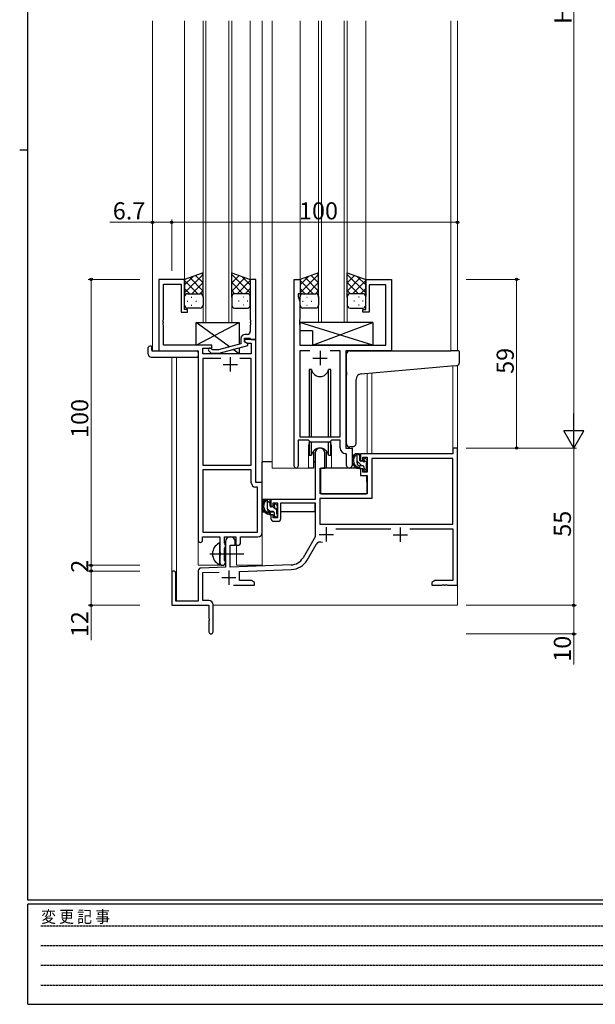
# Model space of a CAD drawing. Extents: x 0 to 793, y 0 to 564.
# Drawn here: x 0 to 201, y 0 to 344 of the extents above; entities that cross this region are included whole.
import ezdxf

# ---------------------------------------------------------------- set-up
doc = ezdxf.new("R2010")
doc.units = 0
doc.linetypes.add('HIDDEN', pattern=[0.375, 0.25, -0.125])
doc.linetypes.add('YCENTER_1', pattern=[13, 10, -1, 1, -1])
for name, color, linetype, lineweight in [('YKK_11', 7, 'CONTINUOUS', 30), ('YKK_12', 2, 'CONTINUOUS', 13), ('YKK_13', 4, 'CONTINUOUS', 30), ('YKK_D', 6, 'CONTINUOUS', 13)]:
    doc.layers.add(name, color=color, linetype=linetype, lineweight=lineweight)
doc.layers.add('YKK_ZWAK', color=7, linetype='CONTINUOUS')
doc.styles.get("Standard").update_dxf_attribs({"font": 'ROMANS.SHX', "bigfont": 'EXTFONT.SHX'})
doc.styles.add('YKK_OSSTYLE1', font='romans.shx', dxfattribs={"width": 0.9, "bigfont": 'EXTFONT.SHX'})

# ---------------------------------------------------------------- blocks, each defined once
blk = doc.blocks.new('A201')
at = {"layer": 'YKK_ZWAK', "color": 254, "linetype": 'Continuous'}
for p, q in [((21, 35), (21, 410)), ((19, 222.5), (21, 222.5)), ((571, 35), (21, 35)), ((544, 34), (21, 34)), ((21, 9), (21, 34)), ((21, 9), (544, 9))]:
    blk.add_line(p, q, dxfattribs=at)
at = {"layer": 'YKK_ZWAK', "color": 131, "linetype": 'HIDDEN'}
for p, q in [((24.28, 28.63), (201.57, 28.63)), ((24.28, 23.68), (201.57, 23.68)), ((24.28, 18.74), (201.57, 18.74)), ((24.28, 13.79), (201.57, 13.79))]:
    blk.add_line(p, q, dxfattribs=at)
at = {"layer": 'YKK_ZWAK', "color": 131, "linetype": 'Continuous', "style": 'YKK_OSSTYLE1', "width": 0.9}
blk.add_text('変 更 記 事', height=3, dxfattribs=at).set_placement((24.37, 29.39))

msp = doc.modelspace()

# ---------------------------------------------------------------- linework, layer by layer
at = {"layer": 'YKK_11', "linetype": 'ByBlock', "lineweight": -2, "ltscale": 0.5}
for p, q in [((57.68, 253.59), (48.68, 253.59)), ((48.68, 253.59), (48.68, 228.59)), ((50.31, 239.55), (50.31, 251.96)), ((50.31, 251.96), (56.48, 251.96)), ((56.48, 251.96), (56.48, 242.09)), ((57.68, 243.09), (57.68, 253.59)), ((82.68, 253.59), (80.68, 253.59)), ((80.68, 253.59), (80.68, 239.55)), ((82.68, 232.59), (82.68, 253.59)), ((96.08, 188.24), (96.08, 253.59)), ((96.08, 253.59), (98.08, 253.59)), ((98.08, 253.59), (98.08, 248.59)), ((121.08, 243.09), (121.08, 253.59)), ((121.08, 253.59), (130.08, 253.59)), ((128.15, 251.66), (122.28, 251.66)), ((122.28, 251.66), (122.28, 242.09)), ((128.15, 230.59), (128.15, 251.66)), ((130.08, 253.59), (130.08, 228.59)), ((98.08, 248.59), (97.38, 248.59)), ((97.38, 248.59), (97.38, 247.59)), ((97.38, 247.59), (98.01, 245.86)), ((98.01, 245.86), (98.01, 239.55)), ((56.48, 242.09), (58.68, 242.09)), ((58.68, 243.09), (57.68, 243.09)), ((58.68, 242.09), (58.68, 243.09)), ((120.08, 242.09), (120.08, 243.09)), ((120.08, 243.09), (121.08, 243.09)), ((122.28, 242.09), (120.08, 242.09)), ((50.19, 239.37), (50.31, 239.55)), ((50.19, 238.82), (50.19, 239.37)), ((50.31, 238.63), (50.19, 238.82)), ((50.19, 238.37), (50.31, 238.55)), ((50.19, 237.82), (50.19, 238.37)), ((50.31, 237.63), (50.19, 237.82)), ((50.31, 238.55), (50.31, 238.63)), ((80.68, 239.55), (80.8, 239.37)), ((80.8, 238.82), (80.68, 238.63)), ((80.68, 238.63), (80.68, 238.55)), ((80.68, 238.55), (80.8, 238.37)), ((80.8, 237.82), (80.68, 237.63)), ((80.8, 239.37), (80.8, 238.82)), ((80.8, 238.37), (80.8, 237.82)), ((98.01, 239.55), (97.89, 239.37)), ((97.89, 239.37), (97.89, 238.82)), ((97.89, 238.82), (98.01, 238.63)), ((98.01, 238.55), (97.89, 238.37)), ((97.89, 238.37), (97.89, 237.82)), ((97.89, 237.82), (98.01, 237.63)), ((98.01, 238.63), (98.01, 238.55)), ((50.31, 230.59), (50.31, 237.63)), ((79.68, 234.39), (78.88, 234.39)), ((80.68, 237.63), (80.68, 235.39)), ((98.01, 237.63), (98.01, 230.59)), ((77.38, 231.07), (69.62, 228.99)), ((77.38, 232.89), (77.38, 231.07)), ((78.68, 231.79), (78.68, 233.09)), ((78.68, 233.09), (80.48, 233.09)), ((82.68, 232.59), (78.68, 232.59)), ((78.68, 232.59), (78.68, 231.79)), ((79.88, 231.1), (78.68, 231.79)), ((78.68, 231.79), (79.55, 231.29)), ((79.55, 231.29), (81.05, 231.29)), ((79.88, 230.5), (79.88, 231.1)), ((80.48, 233.09), (80.68, 232.89)), ((80.68, 232.89), (80.98, 232.59)), ((80.98, 232.59), (82.68, 232.59)), ((81.05, 231.29), (81.05, 227.59)), ((82.68, 182.59), (82.68, 232.59)), ((48.68, 228.59), (62.48, 228.59)), ((67.28, 230.59), (50.31, 230.59)), ((62.48, 228.59), (62.48, 162.34)), ((64.11, 227.59), (64.11, 229.59)), ((64.11, 229.59), (67.28, 229.59)), ((81.05, 227.59), (64.11, 227.59)), ((66.16, 228.57), (66.94, 227.79)), ((66.94, 227.79), (69.78, 227.79)), ((67.43, 228.99), (67.01, 229.42)), ((67.28, 229.59), (67.28, 230.59)), ((69.62, 228.99), (67.43, 228.99)), ((69.78, 227.79), (79.88, 230.5)), ((98.01, 230.59), (128.15, 230.59)), ((101.5, 228.66), (98.01, 228.66)), ((101.5, 228.66), (98.01, 228.66)), ((98.01, 228.66), (98.01, 198.59)), ((112.15, 228.66), (108.67, 228.66)), ((112.15, 198.59), (112.15, 228.66)), ((130.08, 228.59), (114.08, 228.59)), ((114.08, 228.59), (114.08, 194.59)), ((70.33, 225.96), (64.11, 225.96)), ((70.33, 225.96), (64.11, 225.96)), ((64.11, 225.96), (64.11, 188.59)), ((81.05, 225.96), (77.04, 225.96)), ((81.05, 188.59), (81.05, 225.96)), ((101.08, 197.39), (97.38, 197.39)), ((97.38, 197.39), (97.38, 188.24)), ((98.01, 198.59), (112.15, 198.59)), ((101.81, 196.66), (101.08, 197.39)), ((108.35, 196.66), (101.81, 196.66)), ((109.08, 197.39), (108.35, 196.66)), ((112.15, 197.39), (109.08, 197.39)), ((112.15, 194.66), (112.15, 197.39)), ((114.08, 194.59), (116.28, 194.59)), ((116.28, 194.59), (116.28, 188.56)), ((153.18, 194.59), (151.55, 194.59)), ((151.55, 194.59), (151.55, 192.59)), ((153.18, 146.59), (153.18, 194.59)), ((103.38, 192.89), (103.38, 176.59)), ((106.78, 187.59), (106.78, 192.89)), ((114.35, 192.37), (114.07, 192.67)), ((114.35, 188.56), (114.35, 192.37)), ((151.55, 192.59), (119.28, 192.59)), ((119.28, 192.59), (119.28, 190.29)), ((119.28, 190.29), (120.08, 190.29)), ((120.08, 190.29), (120.08, 191.39)), ((120.08, 191.39), (121.55, 191.39)), ((121.55, 191.39), (121.55, 186.19)), ((151.55, 190.96), (123.18, 190.96)), ((123.18, 190.96), (123.18, 176.96)), ((151.55, 167.99), (151.55, 190.96)), ((64.11, 188.59), (81.05, 188.59)), ((64.11, 186.96), (64.11, 165.22)), ((64.11, 186.96), (64.11, 165.22)), ((81.05, 186.96), (64.11, 186.96)), ((81.05, 182.46), (81.05, 186.96)), ((105.18, 178.59), (105.18, 187.59)), ((105.18, 187.59), (106.78, 187.59)), ((120.08, 187.29), (119.28, 187.29)), ((119.28, 187.29), (119.28, 184.99)), ((120.08, 186.19), (120.08, 187.29)), ((121.55, 186.19), (120.08, 186.19)), ((84.88, 182.59), (82.68, 182.59)), ((84.88, 165.09), (84.88, 182.59)), ((119.28, 184.99), (121.55, 184.99)), ((121.55, 184.99), (121.55, 178.59)), ((83.25, 180.96), (82.55, 180.96)), ((83.25, 165.22), (83.25, 180.96)), ((103.38, 176.59), (87.88, 176.59)), ((87.88, 176.59), (87.88, 174.29)), ((123.18, 176.96), (105.01, 176.96)), ((105.01, 176.96), (105.01, 167.99)), ((121.55, 178.59), (105.18, 178.59)), ((87.88, 174.29), (88.68, 174.29)), ((88.68, 174.29), (88.68, 175.39)), ((88.68, 175.39), (90.18, 175.39)), ((90.18, 175.39), (90.18, 170.19)), ((91.38, 169.99), (91.38, 175.39)), ((91.38, 175.39), (103.38, 175.39)), ((103.38, 175.39), (103.38, 163.59)), ((88.68, 171.29), (87.88, 171.29)), ((87.88, 171.29), (87.88, 169.99)), ((88.68, 170.19), (88.68, 171.29)), ((90.18, 170.19), (88.68, 170.19)), ((88.88, 168.99), (90.38, 168.99)), ((105.01, 167.99), (151.55, 167.99)), ((105.01, 167.99), (151.55, 167.99)), ((110.57, 166.36), (129.83, 166.36)), ((136.54, 166.36), (151.55, 166.36)), ((151.55, 166.36), (151.55, 148.22)), ((63.98, 162.34), (63.98, 163.59)), ((63.98, 163.59), (69.98, 163.59)), ((64.11, 165.22), (83.25, 165.22)), ((69.98, 163.59), (69.98, 158.26)), ((71.61, 161.28), (71.61, 163.59)), ((71.61, 163.59), (75.68, 163.59)), ((75.68, 163.59), (75.68, 160.59)), ((77.31, 161.59), (77.31, 163.59)), ((77.31, 163.59), (83.38, 163.59)), ((103.38, 163.59), (99.13, 156.22)), ((71.76, 161.08), (71.61, 161.28)), ((71.61, 159.41), (71.76, 159.6)), ((71.61, 155.28), (71.61, 159.41)), ((71.98, 160.79), (71.76, 161.08)), ((71.76, 159.6), (71.98, 159.89)), ((71.98, 161.89), (71.98, 152.92)), ((71.98, 159.89), (71.98, 160.79)), ((73.68, 152.98), (73.68, 160.59)), ((73.68, 160.59), (75.38, 160.59)), ((75.38, 160.59), (75.38, 161.89)), ((75.68, 160.59), (76.31, 160.59)), ((100.54, 155.41), (103.68, 160.84)), ((69.98, 158.26), (70.13, 158.07)), ((70.13, 157.11), (69.98, 156.92)), ((69.98, 156.92), (69.98, 154.59)), ((70.13, 158.07), (70.13, 157.11)), ((71.76, 155.08), (71.61, 155.28)), ((71.98, 154.79), (71.76, 155.08)), ((62.48, 151.63), (62.48, 140.99)), ((71.98, 152.92), (63.45, 152.63)), ((71.98, 154.59), (71.98, 154.79)), ((94.98, 153.73), (73.68, 152.98)), ((76.88, 151.47), (95.03, 152.1)), ((53.18, 150.89), (53.18, 139.59)), ((54.58, 140.99), (54.58, 150.89)), ((64.11, 151.02), (69.75, 151.22)), ((64.11, 141.22), (64.11, 151.02)), ((76.88, 148.22), (76.88, 151.47)), ((81.09, 148.22), (76.88, 148.22)), ((82.18, 147.59), (81.09, 148.22)), ((145.28, 148.22), (144.18, 147.59)), ((151.55, 148.22), (145.28, 148.22)), ((74.83, 146.59), (82.18, 146.59)), ((82.18, 146.59), (82.18, 147.59)), ((144.18, 147.59), (144.18, 146.59)), ((144.18, 146.59), (147.73, 146.59)), ((147.73, 146.59), (147.91, 146.71)), ((147.91, 146.71), (148.46, 146.71)), ((148.46, 146.71), (148.64, 146.59)), ((148.64, 146.59), (148.73, 146.59)), ((148.73, 146.59), (148.91, 146.71)), ((148.91, 146.71), (149.46, 146.71)), ((149.46, 146.71), (149.64, 146.59)), ((149.64, 146.59), (153.18, 146.59)), ((53.18, 139.59), (66.18, 139.59)), ((62.48, 140.99), (54.58, 140.99)), ((66.18, 141.22), (64.11, 141.22)), ((66.18, 139.59), (66.18, 135.05)), ((67.68, 130.34), (67.68, 139.72)), ((66.18, 135.05), (66.3, 134.87)), ((66.3, 134.87), (66.3, 134.32)), ((66.3, 134.32), (66.18, 134.13)), ((66.18, 134.13), (66.18, 130.34))]:
    msp.add_line(p, q, dxfattribs=at)
at = {"layer": 'YKK_11', "ltscale": 0.5}
for p, q in [((105.08, 228.59), (105.08, 223.59)), ((73.68, 226.39), (73.68, 221.39)), ((102.58, 226.09), (107.58, 226.09)), ((71.18, 223.89), (76.18, 223.89)), ((107.28, 166.89), (107.28, 161.89)), ((133.18, 166.79), (133.18, 161.79)), ((104.78, 164.39), (109.78, 164.39)), ((130.68, 164.29), (135.68, 164.29)), ((73.18, 151.79), (73.18, 146.79)), ((70.68, 149.29), (75.68, 149.29))]:
    msp.add_line(p, q, dxfattribs=at)
at = {"layer": 'YKK_11', "linetype": 'ByBlock', "lineweight": -2, "ltscale": 0.5}
for centre, radius, start, end in [((78.88, 232.89), 1.5, 90, 180), ((79.68, 235.39), 1, 270, 360), ((66.58, 228.99), 0.6, 45, 225), ((105.08, 192.89), 1.7, 360, 180), ((114.15, 194.66), 2, 180, 267.5081), ((96.73, 188.24), 0.65, 180, 0), ((115.32, 188.56), 0.965, 180, 0), ((82.55, 182.46), 1.5, 180, 270), ((88.88, 169.99), 1, 180, 270), ((90.38, 169.99), 1, 270, 360), ((63.23, 162.34), 0.75, 180, 0), ((73.68, 161.89), 1.7, 360, 180), ((83.38, 165.09), 1.5, 270, 360), ((76.31, 161.59), 1, 270, 360), ((105.24, 159.94), 1.8, 65.2987, 150), ((94.8, 158.72), 5, 272, 330), ((94.8, 158.72), 6.63, 272, 330), ((53.88, 150.89), 0.7, 360, 180), ((63.48, 151.63), 1, 92, 180), ((70.98, 154.59), 1, 180, 0), ((66.18, 139.72), 1.5, 0, 90), ((66.93, 130.34), 0.75, 180, 0)]:
    msp.add_arc(centre, radius, start, end, dxfattribs=at)
at = {"layer": 'YKK_12', "ltscale": 1.5}
for p, q in [((46.48, 344.09), (46.48, 228.59)), ((57.68, 344.09), (57.68, 253.09)), ((64.18, 344.09), (64.18, 238.59)), ((65.18, 238.59), (65.18, 344.09)), ((73.18, 344.09), (73.18, 238.59)), ((74.18, 238.59), (74.18, 344.09)), ((80.68, 344.09), (80.68, 253.09)), ((84.88, 344.09), (84.88, 153.59)), ((88.39, 344.09), (88.39, 187.59)), ((98.08, 344.09), (98.08, 253.09)), ((104.58, 344.09), (104.58, 238.59)), ((105.58, 238.59), (105.58, 344.09)), ((113.58, 344.09), (113.58, 238.59)), ((114.58, 238.59), (114.58, 344.09)), ((121.08, 344.09), (121.08, 253.09)), ((150.88, 344.09), (150.88, 228.59)), ((153.18, 228.59), (153.18, 344.09)), ((64.18, 238.59), (74.18, 238.59)), ((104.58, 238.59), (114.58, 238.59)), ((48.98, 228.59), (46.48, 228.59)), ((62.48, 153.59), (62.48, 228.29)), ((129.78, 228.59), (150.88, 228.59)), ((53.18, 226.41), (53.18, 150.89)), ((54.81, 226.41), (54.81, 140.99)), ((121.55, 192.59), (121.55, 220.76)), ((123.18, 192.59), (123.18, 220.91)), ((151.55, 194.29), (151.55, 223.39)), ((153.18, 194.29), (153.18, 223.56)), ((101.08, 195.09), (101.08, 187.59)), ((109.08, 195.09), (109.08, 187.59)), ((116.28, 194.29), (116.28, 195.09)), ((121.55, 192.59), (123.18, 192.59)), ((101.08, 187.59), (88.39, 187.59)), ((115.31, 187.59), (109.08, 187.59)), ((75.88, 153.59), (75.88, 160.61)), ((62.48, 153.59), (71.49, 153.59)), ((71.49, 153.59), (71.49, 153.73)), ((75.88, 153.59), (84.88, 153.59)), ((153.18, 146.89), (153.18, 139.59)), ((67.68, 139.59), (153.18, 139.59))]:
    msp.add_line(p, q, dxfattribs=at)
for start, end in [(159.6359, 180), (0, 20.3641)]:
    msp.add_arc((105.08, 195.09), 4, start, end, dxfattribs=at)
at = {"layer": 'YKK_13', "ltscale": 1.5}
for p, q in [((64.18, 255.91), (57.68, 253.59)), ((57.68, 248.86), (64.18, 255.36)), ((64.18, 252.37), (61.57, 254.98)), ((64.18, 255.2), (63.66, 255.73)), ((64.18, 247.37), (64.18, 255.91)), ((74.19, 247.37), (74.19, 255.91)), ((74.19, 255.91), (80.69, 253.59)), ((80.69, 248.86), (74.19, 255.36)), ((74.19, 252.37), (76.8, 254.98)), ((104.58, 255.91), (98.08, 253.59)), ((98.08, 248.86), (104.58, 255.36)), ((104.58, 252.37), (101.97, 254.98)), ((104.58, 255.2), (104.06, 255.73)), ((104.58, 247.37), (104.58, 255.91)), ((114.59, 247.37), (114.59, 255.91)), ((114.59, 255.91), (121.09, 253.59)), ((121.09, 248.86), (114.59, 255.36)), ((114.59, 252.37), (117.2, 254.98)), ((57.68, 251.69), (60.65, 254.65)), ((57.68, 253.59), (57.68, 247.59)), ((62.31, 248.59), (57.68, 253.21)), ((64.18, 249.54), (59.49, 254.24)), ((60.24, 248.59), (64.18, 252.53)), ((74.19, 249.54), (78.88, 254.24)), ((78.13, 248.59), (74.19, 252.53)), ((76.06, 248.59), (80.69, 253.21)), ((80.69, 251.69), (77.72, 254.65)), ((80.69, 253.59), (80.69, 247.59)), ((98.08, 251.69), (101.05, 254.65)), ((98.08, 253.59), (98.08, 247.59)), ((102.71, 248.59), (98.08, 253.21)), ((104.58, 249.54), (99.89, 254.24)), ((100.65, 248.59), (104.58, 252.53)), ((114.59, 249.54), (119.28, 254.24)), ((118.53, 248.59), (114.59, 252.53)), ((116.47, 248.59), (121.09, 253.21)), ((121.09, 251.69), (118.12, 254.65)), ((121.09, 253.59), (121.09, 247.59)), ((59.48, 248.59), (57.68, 250.38)), ((58.68, 248.59), (62.28, 248.59)), ((59.08, 248.59), (63.18, 248.59)), ((63.07, 248.59), (64.18, 249.7)), ((75.3, 248.59), (74.19, 249.7)), ((79.29, 248.59), (75.19, 248.59)), ((79.69, 248.59), (76.09, 248.59)), ((78.89, 248.59), (80.69, 250.38)), ((99.88, 248.59), (98.08, 250.38)), ((99.08, 248.59), (102.68, 248.59)), ((99.48, 248.59), (103.58, 248.59)), ((103.47, 248.59), (104.58, 249.7)), ((115.7, 248.59), (114.59, 249.7)), ((119.69, 248.59), (115.59, 248.59)), ((120.09, 248.59), (116.49, 248.59)), ((119.29, 248.59), (121.09, 250.38)), ((57.68, 244.59), (57.68, 247.59)), ((58.6, 245.96), (58.8, 245.96)), ((60.02, 247.37), (60.22, 247.37)), ((61.63, 245.96), (61.83, 245.96)), ((64.18, 247.59), (64.18, 244.59)), ((74.19, 247.59), (74.19, 244.59)), ((76.74, 245.96), (76.54, 245.96)), ((78.35, 247.37), (78.15, 247.37)), ((79.77, 245.96), (79.57, 245.96)), ((80.69, 244.59), (80.69, 247.59)), ((98.08, 244.59), (98.08, 247.59)), ((99, 245.96), (99.2, 245.96)), ((100.42, 247.37), (100.62, 247.37)), ((102.03, 245.96), (102.23, 245.96)), ((104.58, 247.59), (104.58, 244.59)), ((114.59, 247.59), (114.59, 244.59)), ((117.14, 245.96), (116.94, 245.96)), ((118.75, 247.37), (118.55, 247.37)), ((120.17, 245.96), (119.97, 245.96)), ((121.09, 244.59), (121.09, 247.59)), ((63.18, 243.59), (58.68, 243.59)), ((60.02, 244.54), (60.22, 244.54)), ((75.19, 243.59), (79.69, 243.59)), ((78.35, 244.54), (78.15, 244.54)), ((103.58, 243.59), (99.08, 243.59)), ((100.42, 244.54), (100.62, 244.54)), ((115.59, 243.59), (120.09, 243.59)), ((118.75, 244.54), (118.55, 244.54)), ((61.78, 230.59), (76.78, 238.59)), ((73.47, 230.02), (61.78, 238.59)), ((61.78, 230.59), (61.78, 238.59)), ((61.78, 238.59), (76.78, 238.59)), ((76.78, 238.59), (76.78, 230.91)), ((123.51, 238.59), (98.01, 238.59)), ((98.01, 238.59), (98.01, 235.59)), ((123.51, 230.59), (98.01, 238.59)), ((102.51, 230.59), (123.51, 238.59)), ((123.51, 238.59), (123.51, 230.59)), ((102.51, 235.59), (98.01, 235.59)), ((102.51, 235.59), (102.51, 230.59)), ((45, 227.41), (45, 229.78)), ((46, 230.29), (46.18, 230.29)), ((46.18, 230.29), (46.18, 229.79)), ((46.18, 228.89), (46.18, 229.79)), ((46.48, 228.59), (61.98, 228.59)), ((67.28, 230.59), (61.78, 230.59)), ((62.48, 228.09), (62.48, 227.41)), ((62.48, 227.41), (62.48, 226.91)), ((67.28, 229.14), (67.28, 230.59)), ((67.28, 227.59), (67.28, 227.79)), ((76.78, 227.59), (67.28, 227.59)), ((76.78, 227.59), (74.71, 229.11)), ((76.78, 229.67), (76.78, 227.59)), ((123.51, 230.59), (102.51, 230.59)), ((114.38, 221.14), (114.38, 227.59)), ((115.38, 228.59), (150.88, 228.59)), ((153.58, 228.59), (150.88, 228.59)), ((153.88, 224.51), (153.88, 228.29)), ((46, 226.41), (61.98, 226.41)), ((101.33, 222.09), (101.33, 198.59)), ((102.13, 222.09), (101.33, 222.09)), ((102.13, 198.59), (102.13, 222.09)), ((108.83, 222.09), (108.04, 222.09)), ((108.04, 198.59), (108.04, 222.09)), ((108.83, 198.59), (108.83, 222.09)), ((114.38, 221.14), (114.38, 220.14)), ((119.51, 220.59), (150.97, 223.34)), ((150.97, 223.34), (152.97, 223.51)), ((114.38, 196.03), (114.38, 220.14)), ((117.68, 196.15), (117.68, 218.59)), ((101.33, 197.14), (101.33, 192.09)), ((102.13, 192.09), (102.13, 196.66)), ((108.04, 192.09), (108.04, 196.66)), ((108.83, 192.09), (108.83, 197.14)), ((102.83, 193.58), (102.83, 187.59)), ((107.33, 187.59), (107.33, 193.58)), ((116.68, 195.14), (115.47, 195.04)), ((116.68, 195.14), (116.77, 195.15)), ((84.89, 176.59), (84.89, 189.79)), ((88.39, 189.79), (84.89, 189.79)), ((101.33, 192.09), (102.13, 192.09)), ((102.83, 189.79), (103.38, 189.79)), ((108.04, 192.09), (108.83, 192.09)), ((118.75, 192.59), (117.45, 192.59)), ((118.05, 189.39), (118.05, 192.59)), ((119.05, 190.29), (119.05, 192.29)), ((119.99, 189.99), (119.35, 189.99)), ((120.45, 190.79), (120.45, 190.45)), ((121.47, 190.51), (120.97, 191.01)), ((121.35, 187.49), (121.35, 189.49)), ((121.55, 189.69), (121.55, 190.29)), ((102.83, 187.59), (101.08, 187.59)), ((105.31, 187.3), (105.25, 181.09)), ((119.19, 187.59), (105.61, 187.59)), ((109.08, 187.59), (107.33, 187.59)), ((120.15, 188.39), (119.05, 188.39)), ((119.19, 187.59), (119.25, 184.99)), ((120.45, 188.09), (120.45, 186.79)), ((120.75, 186.49), (121.25, 186.49)), ((121.55, 186.79), (121.55, 187.29)), ((105.29, 185.09), (105.18, 185.09)), ((119.25, 184.99), (121.22, 184.99)), ((121.55, 181.09), (121.52, 184.7)), ((105.18, 180.16), (105.26, 180.08)), ((105.25, 181.09), (105.27, 178.89)), ((121.54, 178.89), (121.55, 181.09)), ((103.08, 176.59), (84.89, 176.59)), ((85.09, 176.59), (85.09, 175.34)), ((87.35, 176.59), (86.05, 176.59)), ((86.65, 173.39), (86.65, 176.59)), ((87.65, 174.29), (87.65, 176.29)), ((105.57, 178.59), (121.24, 178.59)), ((85.09, 173.2), (85.09, 172.29)), ((85.09, 172.29), (85.67, 172.29)), ((86.37, 172.29), (88.98, 172.29)), ((88.75, 172.39), (87.65, 172.39)), ((88.59, 173.99), (87.95, 173.99)), ((89.05, 174.79), (89.05, 174.45)), ((90.07, 174.51), (89.57, 175.01)), ((89.95, 171.49), (89.95, 173.49)), ((89.95, 172.29), (90.18, 172.29)), ((90.15, 173.69), (90.15, 174.29)), ((103.29, 172.29), (91.38, 172.29)), ((103.29, 175.31), (103.29, 172.29)), ((89.05, 172.09), (89.05, 170.79)), ((89.35, 170.49), (89.85, 170.49)), ((90.15, 170.79), (90.15, 171.29)), ((69.98, 154), (69.98, 161.19))]:
    msp.add_line(p, q, dxfattribs=at)
at = {"layer": 'YKK_13', "linetype": 'Continuous', "ltscale": 1.5}
for p, q in [((119.7, 188.39), (118.05, 190.04)), ((119.05, 191.87), (118.33, 192.59)), ((121.42, 189.5), (120.45, 190.47)), ((121.49, 186.61), (120.45, 187.64)), ((87.65, 175.19), (86.65, 176.19)), ((87.62, 172.39), (86.66, 173.36)), ((89.95, 172.89), (89.09, 173.75)), ((89.52, 170.49), (89.05, 170.96))]:
    msp.add_line(p, q, dxfattribs=at)
at = {"layer": 'YKK_13', "linetype": 'YCENTER_1', "ltscale": 1.5}
msp.add_line((66.48, 157.59), (78.47, 157.59), dxfattribs=at)
at = {"layer": 'YKK_13', "ltscale": 1.5}
for centre, radius, start, end in [((58.68, 247.59), 1, 90, 180), ((58.68, 247.59), 1, 90, 180), ((63.18, 247.59), 1, 360, 90), ((75.19, 247.59), 1, 89.9984, 179.9984), ((79.69, 247.59), 1, 359.9984, 89.9984), ((79.69, 247.59), 1, 359.9984, 89.9984), ((99.08, 247.59), 1, 90, 180), ((99.08, 247.59), 1, 90, 180), ((103.58, 247.59), 1, 360, 90), ((115.59, 247.59), 1, 89.9984, 179.9984), ((120.09, 247.59), 1, 359.9984, 89.9984), ((120.09, 247.59), 1, 359.9984, 89.9984), ((58.68, 244.59), 1, 180, 270), ((63.18, 244.59), 1, 270, 360), ((75.19, 244.59), 1, 179.9984, 269.9984), ((79.69, 244.59), 1, 269.9984, 359.9984), ((99.08, 244.59), 1, 180, 270), ((103.58, 244.59), 1, 270, 360), ((115.59, 244.59), 1, 179.9984, 269.9984), ((120.09, 244.59), 1, 269.9984, 359.9984), ((45.46, 229.8), 0.462, 136.9505, 182.0465), ((46, 227.41), 1, 180, 269.9949), ((45.77, 229.15), 1.15, 78.4947, 123.877), ((46.48, 228.89), 0.3, 180, 270), ((61.98, 228.09), 0.5, 0, 90), ((115.38, 227.59), 1, 135.573, 180), ((115.38, 227.59), 1, 90, 135.573), ((115.38, 227.59), 1, 121.3673, 135.573), ((153.58, 228.29), 0.3, 0, 90), ((61.98, 226.91), 0.5, 269.9989, 0), ((152.88, 224.51), 1, 275, 0), ((105.08, 222.59), 3, 189.598, 350.4058), ((119.68, 218.59), 2, 95, 180), ((105.08, 191.59), 3, 9.5942, 170.4066), ((115.38, 196.03), 1, 180, 275), ((116.68, 196.15), 1, 275, 0), ((119.17, 190.27), 2.89, 126.4519, 263.9039), ((119.25, 190.31), 2.5, 139.4581, 259.2522), ((117.19, 192.19), 0.3, 301.6219, 336.9504), ((117.65, 191.99), 0.2, 36.8699, 156.9504), ((118.05, 192.29), 0.3, 216.8699, 270), ((118.75, 192.29), 0.3, 0, 90), ((119.35, 190.29), 0.3, 180, 270), ((119.99, 189.69), 0.3, 33.0557, 90), ((120.45, 189.99), 0.25, 213.0557, 56.9443), ((120.75, 190.79), 0.3, 45, 180), ((120.75, 190.45), 0.3, 180, 236.9443), ((121.35, 189.69), 0.2, 270, 0), ((121.25, 190.29), 0.3, 0, 45), ((105.61, 187.29), 0.3, 90, 179.5), ((119.05, 189.39), 1, 180, 270), ((118.93, 187.64), 0.25, 253.6388, 125.5816), ((120.15, 188.09), 0.3, 0, 90), ((120.75, 186.79), 0.3, 180, 270), ((121.25, 186.79), 0.3, 270, 0), ((121.35, 187.29), 0.2, 0, 90), ((121.22, 184.69), 0.3, 0.5, 90), ((87.77, 174.27), 2.89, 126.4519, 263.9039), ((87.85, 174.31), 2.5, 139.4581, 259.2522), ((85.79, 176.19), 0.3, 301.6219, 336.9504), ((86.25, 175.99), 0.2, 36.8699, 156.9504), ((86.65, 176.29), 0.3, 216.8699, 270), ((87.35, 176.29), 0.3, 0, 90), ((105.57, 178.89), 0.3, 180.5, 270), ((121.24, 178.89), 0.3, 270, 359.5), ((87.65, 173.39), 1, 180, 270), ((87.95, 174.29), 0.3, 180, 270), ((88.59, 173.69), 0.3, 33.0557, 90), ((88.75, 172.09), 0.3, 0, 90), ((89.05, 173.99), 0.25, 213.0557, 56.9443), ((89.35, 174.79), 0.3, 45, 180), ((89.35, 174.45), 0.3, 180, 236.9443), ((89.95, 173.69), 0.2, 270, 0), ((89.85, 174.29), 0.3, 0, 45), ((87.53, 171.64), 0.25, 253.6388, 125.5816), ((89.35, 170.79), 0.3, 180, 270), ((89.85, 170.79), 0.3, 270, 0), ((89.95, 171.29), 0.2, 0, 90), ((71.68, 157.59), 4.2, 117.281, 242.719), ((69.83, 161.19), 0.154, 0, 117.281), ((69.83, 154), 0.154, 242.719, 0)]:
    msp.add_arc(centre, radius, start, end, dxfattribs=at)
at = {"layer": 'YKK_D', "ltscale": 1.5}
for p, q in [((193.88, 487.59), (193.88, 201.59)), ((46.48, 273.59), (31.58, 273.59)), ((46.48, 256.59), (46.48, 274.59)), ((53.18, 273.59), (46.48, 273.59)), ((53.18, 256.59), (53.18, 274.59)), ((53.18, 256.59), (53.18, 274.59)), ((53.18, 273.59), (153.18, 273.59)), ((153.18, 256.59), (153.18, 274.59)), ((42, 253.59), (24, 253.59)), ((25, 253.59), (25, 153.59)), ((156.18, 253.59), (174.88, 253.59)), ((173.88, 194.59), (173.88, 253.59)), ((156.18, 194.59), (194.88, 194.59)), ((156.18, 194.59), (174.88, 194.59)), ((156.18, 194.59), (194.88, 194.59)), ((193.88, 194.59), (193.88, 139.59)), ((42, 153.59), (24, 153.59)), ((42, 153.59), (24, 153.59)), ((42, 151.59), (24, 151.59)), ((42, 151.59), (24, 151.59)), ((25, 153.59), (25, 151.59)), ((25, 151.59), (25, 139.59)), ((42, 139.59), (24, 139.59)), ((25, 127.45), (25, 139.59)), ((156.18, 139.59), (194.88, 139.59)), ((156.18, 139.59), (194.88, 139.59)), ((193.88, 139.59), (193.88, 129.59)), ((156.18, 129.59), (194.88, 129.59)), ((193.88, 129.59), (193.88, 118.85))]:
    msp.add_line(p, q, dxfattribs=at)
at = {"layer": 'YKK_D', "lineweight": -2}
for p, q in [((193.88, 194.59), (193.88, 206.72)), ((193.88, 194.59), (190.38, 200.66)), ((197.38, 200.66), (190.38, 200.66)), ((193.88, 194.59), (197.38, 200.66))]:
    msp.add_line(p, q, dxfattribs=at)
at = {"layer": 'YKK_D', "linetype": 'ByBlock', "lineweight": -2}
for centre in [(46.48, 273.59), (53.18, 273.59), (53.18, 273.59), (153.18, 273.59), (25, 253.59), (173.88, 253.59), (173.88, 194.59), (25, 153.59), (25, 153.59), (25, 151.59), (25, 151.59), (25, 139.59), (193.88, 139.59), (193.88, 139.59), (193.88, 129.59)]:
    msp.add_circle(centre, 0.425, dxfattribs=at)

# ---------------------------------------------------------------- block references
at = {"layer": 'YKK_ZWAK', "xscale": 1.4, "yscale": 1.4, "zscale": 1.4}
msp.add_blockref('A201', (-26.6, -12.6), dxfattribs=at)

# ---------------------------------------------------------------- texts
at = {"layer": 'YKK_D'}
for s, p in [('H', (193.08, 342.99)), ('59', (172.88, 220.57)), ('100', (24, 198.15)), ('55', (192.88, 163.57)), ('2', (24, 150.99)), ('12', (24, 128.45)), ('10', (192.88, 119.85))]:
    msp.add_text(s, height=6, rotation=90, dxfattribs=at).set_placement(p)
for s, p in [('6.7', (32.58, 274.59)), ('100', (97.74, 274.59))]:
    msp.add_text(s, height=6, dxfattribs=at).set_placement(p)

doc.saveas('drawing.dxf')
